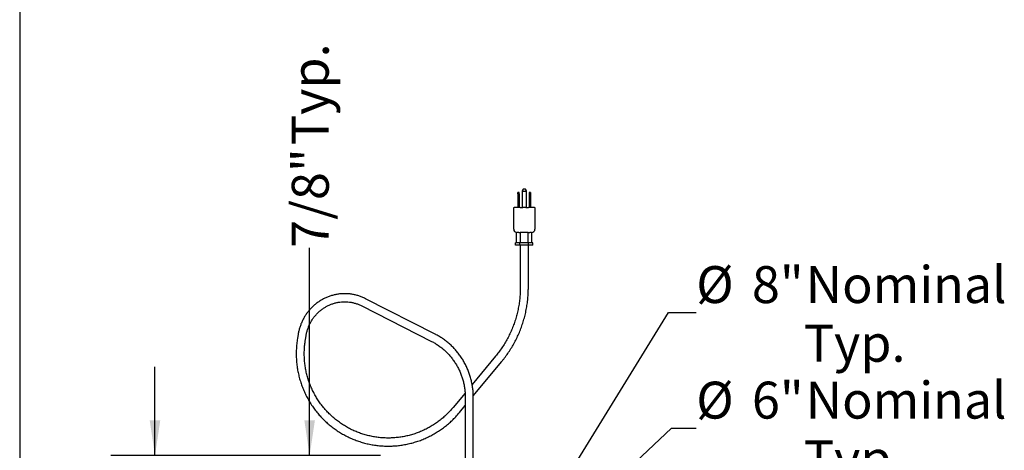
# Model space of a CAD drawing. Units: inches. Extents: x 0.3 to 10.6, y 0.5 to 8.2.
# Drawn here: x 0.3 to 3.1, y 3.6 to 4.8 of the extents above; entities that cross this region are included whole.
import ezdxf

# ---------------------------------------------------------------- set-up
doc = ezdxf.new("R2010")
doc.units = ezdxf.units.IN
doc.header["$MEASUREMENT"] = 0
doc.linetypes.add('SLD-Solid', pattern=[0])
doc.layers.add('DIMENSIONS', color=248, linetype='SLD-Solid')
doc.layers.add('DRAWING_FORMAT_LINES', color=7, linetype='SLD-Solid', lineweight=25)
doc.styles.add('SLDTEXTSTYLE0', font='GOTHIC.TTF', dxfattribs={"width": 0.913})
doc.dimstyles.new('SLDDIMSTYLE2', dxfattribs={"dimtxt": 0.104167, "dimasz": 0.1, "dimexe": 0, "dimexo": 0.0625, "dimgap": 0.026042, "dimtad": 0, "dimdec": 6, "dimlfac": 16, "dimrnd": 1e-09, "dimzin": 12, "dimdsep": 46, "dimlunit": 5, "dimtxsty": 'SLDTEXTSTYLE0', "dimsah": 1, "dimcen": 0.09, "dimadec": 0, "dimazin": 3, "dimtfac": 1, "dimtdec": 3, "dimtmove": 0, "dimatfit": 0, "dimfxl": 1, "dimfrac": 2, "dimtolj": 1, "dimtzin": 12, "dimarcsym": 0})
doc.dimstyles.new('SLDDIMSTYLE5', dxfattribs={"dimtxt": 0.104167, "dimasz": 0.1, "dimexe": 0, "dimexo": 0.0625, "dimgap": 0.026042, "dimtad": 0, "dimtih": 1, "dimtoh": 1, "dimlfac": 16, "dimrnd": 1e-09, "dimzin": 12, "dimdsep": 46, "dimlunit": 5, "dimtxsty": 'SLDTEXTSTYLE0', "dimsah": 1, "dimcen": 0, "dimadec": 0, "dimazin": 3, "dimtfac": 1, "dimtdec": 3, "dimtofl": 0, "dimtmove": 0, "dimatfit": 3, "dimfxl": 1, "dimfrac": 2, "dimtolj": 1, "dimtzin": 12, "dimarcsym": 0})

# ---------------------------------------------------------------- blocks, each defined once
blk = doc.blocks.new('_D_12')
at = {"layer": 'DIMENSIONS', "color": 7}
for p, q in [((1.8149, 3.4428), (2.1713, 4.0206)), ((2.1713, 4.0206), (2.2493, 4.0206))]:
    blk.add_line(p, q, dxfattribs=at)
blk.add_solid([(1.8149, 3.4428), (1.8802, 3.52), (1.8546, 3.5358)], dxfattribs=at)
at = {"layer": 'DIMENSIONS', "color": 7, "char_height": 0.10417, "attachment_point": 1, "style": 'SLDTEXTSTYLE0'}
for s, insert in [('%%c', (2.2493, 4.1516)), ('8"', (2.4065, 4.1516)), (' Nominal', (2.5265, 4.1516)), ('Typ.', (2.5532, 3.9861))]:
    blk.add_mtext(s, dxfattribs=dict(at, insert=insert))
blk = doc.blocks.new('_D_13')
at = {"layer": 'DIMENSIONS', "color": 7}
for p, q in [((1.8175, 3.3556), (2.1795, 3.6948)), ((2.1795, 3.6948), (2.2493, 3.6948))]:
    blk.add_line(p, q, dxfattribs=at)
blk.add_solid([(1.8175, 3.3556), (1.9007, 3.4131), (1.8802, 3.435)], dxfattribs=at)
at = {"layer": 'DIMENSIONS', "color": 7, "char_height": 0.10417, "attachment_point": 1, "style": 'SLDTEXTSTYLE0'}
for s, insert in [('%%c', (2.2493, 3.8258)), ('6"', (2.4065, 3.8258)), (' Nominal', (2.5265, 3.8258)), ('Typ.', (2.5532, 3.6603))]:
    blk.add_mtext(s, dxfattribs=dict(at, insert=insert))
blk = doc.blocks.new('_D_14')
at = {"layer": 'DIMENSIONS', "color": 7}
for p, q in [((1.1582, 3.6172), (1.1582, 4.2032)), ((1.3581, 3.6172), (1.0332, 3.6172)), ((1.3626, 3.5607), (1.0332, 3.5607)), ((1.1582, 3.5607), (1.1582, 3.3107))]:
    blk.add_line(p, q, dxfattribs=at)
for points in [[(1.1582, 3.6172), (1.1732, 3.7172), (1.1432, 3.7172)], [(1.1582, 3.5607), (1.1432, 3.4607), (1.1732, 3.4607)]]:
    blk.add_solid(points, dxfattribs=at)
at = {"layer": 'DIMENSIONS', "color": 7, "char_height": 0.10417, "attachment_point": 1, "rotation": 90, "style": 'SLDTEXTSTYLE0'}
for s, insert in [(' Typ.', (1.1079, 4.4609)), ('7/8"', (1.1079, 4.2032))]:
    blk.add_mtext(s, dxfattribs=dict(at, insert=insert))
blk = doc.blocks.new('_D_17')
at = {"layer": 'DIMENSIONS', "color": 7}
for p, q in [((0.7218, 3.6172), (0.7218, 3.8672)), ((1.3581, 3.6172), (0.5968, 3.6172)), ((1.3429, 2.026), (0.5968, 2.026)), ((0.7218, 2.026), (0.7218, 1.776))]:
    blk.add_line(p, q, dxfattribs=at)
for points in [[(0.7218, 3.6172), (0.7368, 3.7172), (0.7068, 3.7172)], [(0.7218, 2.026), (0.7068, 1.926), (0.7368, 1.926)]]:
    blk.add_solid(points, dxfattribs=at)
at = {"layer": 'DIMENSIONS', "color": 7, "attachment_point": 1, "rotation": 90, "style": 'SLDTEXTSTYLE0'}
for s, insert, char_height in [('(with Hanging Bracket)', (0.7543, 2.0457), 0.104167), (' Overall', (0.5888, 2.782), 0.10417), ('25 1/2"', (0.5888, 2.332), 0.10417)]:
    blk.add_mtext(s, dxfattribs=dict(at, insert=insert, char_height=char_height))

msp = doc.modelspace()

# ---------------------------------------------------------------- linework, layer by layer
at = {"color": 7, "linetype": 'SLD-Solid', "lineweight": 25}
for p, q in [((1.75003326, 4.35928882), (1.74628326, 4.35928882)), ((1.74628326, 4.35583941), (1.74628326, 4.35928882)), ((1.74628326, 4.35583941), (1.75003326, 4.35583941)), ((1.74628326, 4.35583941), (1.74628326, 4.31677681)), ((1.75003326, 4.35583941), (1.75003326, 4.35928882)), ((1.75003326, 4.35583941), (1.75003326, 4.31677681)), ((1.75831452, 4.36271433), (1.75831452, 4.31677681)), ((1.75831452, 4.36271433), (1.769877, 4.36271433)), ((1.769877, 4.31677681), (1.769877, 4.36271433)), ((1.78190825, 4.35929645), (1.77815825, 4.35929645)), ((1.77815825, 4.35929645), (1.77815825, 4.35583941)), ((1.77815825, 4.35583941), (1.77815825, 4.31677681)), ((1.77815825, 4.35583941), (1.78190825, 4.35583941)), ((1.78190825, 4.35929645), (1.78190825, 4.35583941)), ((1.78190825, 4.35583941), (1.78190825, 4.31677681)), ((1.73409577, 4.25552687), (1.73409577, 4.31677681)), ((1.73409577, 4.31677681), (1.73577064, 4.31677681)), ((1.75213405, 4.31677681), (1.73577064, 4.31677681)), ((1.75213405, 4.31677681), (1.75983418, 4.31677681)), ((1.76835736, 4.31677681), (1.75983418, 4.31677681)), ((1.76835736, 4.31677681), (1.77605746, 4.31677681)), ((1.79242087, 4.31677681), (1.77605746, 4.31677681)), ((1.79242087, 4.31677681), (1.79409575, 4.31677681)), ((1.79409575, 4.31677681), (1.79409575, 4.25552687)), ((1.74244515, 4.21677682), (1.74244515, 4.24620808)), ((1.74873245, 4.2461519), (1.74347077, 4.2461519)), ((1.75327045, 4.24620382), (1.7527704, 4.24617596)), ((1.75375723, 4.24619356), (1.75327045, 4.24620382)), ((1.75327045, 4.21677682), (1.75327045, 4.24620382)), ((1.77443428, 4.24619356), (1.75375723, 4.24619356)), ((1.7749211, 4.24620382), (1.77443428, 4.24619356)), ((1.77542111, 4.24617596), (1.7749211, 4.24620382)), ((1.7749211, 4.21677682), (1.7749211, 4.24620382)), ((1.78472077, 4.2461519), (1.77945906, 4.2461519)), ((1.7857464, 4.21677682), (1.7857464, 4.24620808)), ((1.73955838, 4.21052683), (1.73955838, 4.21677682)), ((1.75182708, 4.21677682), (1.73955838, 4.21677682)), ((1.75182708, 4.21052683), (1.73955838, 4.21052683)), ((1.75182708, 4.21052683), (1.75182708, 4.21677682)), ((1.77636446, 4.21677682), (1.75182708, 4.21677682)), ((1.77636446, 4.21052683), (1.75182708, 4.21052683)), ((1.75268951, 4.21052683), (1.75268951, 4.16619412)), ((1.775502, 4.16619412), (1.775502, 4.21052683)), ((1.77636446, 4.21052683), (1.77636446, 4.21677682)), ((1.78863314, 4.21677682), (1.77636446, 4.21677682)), ((1.78863314, 4.21052683), (1.77636446, 4.21052683)), ((1.78863314, 4.21052683), (1.78863314, 4.21677682)), ((1.75268951, 4.16619412), (1.75268951, 4.15229028)), ((1.75268951, 4.15229028), (1.75268951, 4.0901781)), ((1.775502, 4.15229028), (1.775502, 4.16619412)), ((1.775502, 4.0901781), (1.775502, 4.15229028)), ((1.51260746, 3.95976053), (1.31582906, 4.05978428)), ((1.30549209, 4.03944816), (1.50227048, 3.93942441)), ((1.12598414, 3.95999285), (1.12388438, 3.94735612)), ((1.14638832, 3.94361682), (1.14848809, 3.95625348)), ((1.6830504, 3.89763362), (1.61686594, 3.8177444)), ((1.62013871, 3.78593658), (1.70061752, 3.88308005)), ((1.59692123, 3.79366978), (1.56346385, 3.75328448)), ((1.59740133, 3.78135447), (1.59740133, 3.57941198)), ((1.62021382, 3.57941198), (1.62021382, 3.78135447)), ((1.58103099, 3.73873092), (1.59740133, 3.75849102)), ((1.58103099, 3.73873092), (1.58102879, 3.73874925))]:
    msp.add_line(p, q, dxfattribs=at)
for centre, radius, start, end in [((1.76409576, 4.36316551), 0.00579883, 355.53765078, 184.46234922), ((1.74347076, 4.25552684), 0.009375, 180, 270), ((1.78472076, 4.25552684), 0.009375, 270, 360)]:
    msp.add_arc(centre, radius, start, end, dxfattribs=at)
for centre, start_param, end_param in [((1.74873247, 4.25552684), 4.7123889804, 4.7842375637), ((1.77945906, 4.25552684), 4.6405403971, 4.7123889804)]:
    msp.add_ellipse(centre, major_axis=(0.05624905, 0), ratio=0.1666694885, start_param=start_param, end_param=end_param, dxfattribs=at)
for points, knots in [([(1.75268951, 4.0901781), (1.75266874, 4.0875615), (1.75260777, 4.07987877), (1.75192286, 4.06713399), (1.75037383, 4.05199193), (1.74804715, 4.03693903), (1.74496202, 4.02201499), (1.74112292, 4.00725823), (1.73654068, 3.99270689), (1.73122689, 3.97839847), (1.72519547, 3.96436987), (1.71846191, 3.95065727), (1.71104334, 3.93729631), (1.70296035, 3.92432018), (1.69438134, 3.91198737), (1.68761259, 3.90318165), (1.683798, 3.89854276), (1.6830504, 3.89763362)], [0, 0, 0, 0, 0.0377179653, 0.1107454582, 0.1837765977, 0.2568056401, 0.329832472, 0.4028567774, 0.4758786858, 0.5488985401, 0.6219164273, 0.6949323672, 0.7679464166, 0.8409591226, 0.9139703263, 0.9831395423, 1, 1, 1, 1]), ([(1.70061752, 3.88308005), (1.70240663, 3.88527437), (1.70753748, 3.89156729), (1.71554386, 3.90232795), (1.72441757, 3.91547812), (1.73263226, 3.92904659), (1.74017798, 3.94299189), (1.74703399, 3.95728279), (1.7531846, 3.97188432), (1.7586147, 3.98676166), (1.76331146, 4.00187895), (1.76726371, 4.01719997), (1.77046094, 4.03268788), (1.77289963, 4.04830558), (1.77455861, 4.06401526), (1.77538488, 4.07798844), (1.7754687, 4.08671267), (1.775502, 4.0901781)], [0, 0, 0, 0, 0.0377189974, 0.1081714818, 0.17862884, 0.2490852375, 0.3195410914, 0.3899958104, 0.4604492357, 0.5309014246, 0.6013520688, 0.6718012265, 0.7422486536, 0.8126942756, 0.8831383595, 0.9535802725, 1, 1, 1, 1]), ([(1.31582906, 4.05978428), (1.31417457, 4.06059889), (1.30951334, 4.06289389), (1.30159571, 4.06611281), (1.29204387, 4.06920184), (1.28228596, 4.07153027), (1.27238454, 4.07309688), (1.26239432, 4.07388982), (1.2523726, 4.07390545), (1.24237624, 4.0731438), (1.23246211, 4.07160929), (1.22268651, 4.06931056), (1.21310487, 4.06626102), (1.2037717, 4.06247764), (1.19473988, 4.05798219), (1.18606088, 4.05279988), (1.17778403, 4.04696013), (1.16995646, 4.04049605), (1.16262284, 4.03344424), (1.15582503, 4.02584474), (1.14960185, 4.0177407), (1.14398903, 4.00917813), (1.13901858, 4.00020581), (1.13471938, 3.99087479), (1.13111474, 3.98123831), (1.12828151, 3.9715235), (1.12673382, 3.96439223), (1.12608566, 3.9605886), (1.12598414, 3.95999285)], [0, 0, 0, 0, 0.0222866206, 0.0627883302, 0.1032904784, 0.1437850351, 0.1842735398, 0.2247577667, 0.265239562, 0.3057203542, 0.3462020927, 0.3866866334, 0.4271758112, 0.4676714348, 0.5081746046, 0.5486867664, 0.589208808, 0.6297413062, 0.6702845501, 0.7108386641, 0.7514034172, 0.7919784598, 0.8325631348, 0.8731563968, 0.9137579168, 0.9543663439, 0.9928524696, 1, 1, 1, 1]), ([(1.14848809, 3.95625348), (1.148765, 3.95780303), (1.14959173, 3.9624294), (1.15151384, 3.97002042), (1.15449795, 3.97889954), (1.15818892, 3.98749493), (1.16254918, 3.99574935), (1.1675521, 4.00360631), (1.17316299, 4.01101246), (1.17934391, 4.01791742), (1.18605283, 4.02427429), (1.19324442, 4.0300396), (1.20086983, 4.0351741), (1.20887738, 4.03964262), (1.21721277, 4.04341439), (1.22581937, 4.04646337), (1.23463858, 4.04876838), (1.24361031, 4.05031319), (1.25267321, 4.05108678), (1.2617654, 4.05108395), (1.27082389, 4.05030274), (1.27978857, 4.04875321), (1.28858955, 4.04642843), (1.29721549, 4.04340175), (1.30272738, 4.04076881), (1.30549209, 4.03944816)], [0, 0, 0, 0, 0.0223096883, 0.0666079729, 0.1109162433, 0.1552294659, 0.1995493204, 0.2438790229, 0.2882199998, 0.3325746015, 0.376945049, 0.4213324455, 0.4657382943, 0.5101633533, 0.5546077882, 0.5990711628, 0.643552271, 0.6880493078, 0.7325599459, 0.7770810827, 0.8216093129, 0.8661403246, 0.910669422, 0.9551926283, 1, 1, 1, 1]), ([(1.12388438, 3.94735612), (1.12348782, 3.94483229), (1.12235396, 3.93761603), (1.12107712, 3.92562273), (1.12030112, 3.91139157), (1.12031046, 3.89713979), (1.12109178, 3.88291267), (1.12264637, 3.86875187), (1.1249686, 3.85469969), (1.12805189, 3.84079788), (1.13188686, 3.82708777), (1.13646224, 3.81361012), (1.14176436, 3.80040505), (1.14777739, 3.78751179), (1.15448356, 3.77496872), (1.16186273, 3.76281306), (1.16989317, 3.75108107), (1.17855086, 3.73980757), (1.18780999, 3.72902601), (1.19764317, 3.71876853), (1.20802102, 3.70906556), (1.2189128, 3.69994604), (1.23028599, 3.69143691), (1.24210689, 3.68356365), (1.25434025, 3.67634948), (1.26694977, 3.66981599), (1.27989794, 3.66398252), (1.29314621, 3.65886631), (1.30665531, 3.65448288), (1.32038493, 3.65084482), (1.3342944, 3.64796338), (1.34834226, 3.64584682), (1.36248681, 3.64450153), (1.37668598, 3.64393152), (1.39089757, 3.64413852), (1.40507933, 3.64512179), (1.41918909, 3.64687855), (1.43318492, 3.64940353), (1.44702519, 3.65268931), (1.46066877, 3.65672598), (1.47407509, 3.66150163), (1.48720428, 3.6670021), (1.50001729, 3.67321102), (1.51247606, 3.68010988), (1.52454348, 3.68767827), (1.53618378, 3.69589361), (1.54736184, 3.70473182), (1.5580465, 3.71416504), (1.56819786, 3.72417153), (1.57576982, 3.73245812), (1.57992678, 3.73741439), (1.58103099, 3.73873092)], [0, 0, 0, 0, 0.0112293972, 0.0321076156, 0.0529876425, 0.0738675017, 0.0947471419, 0.1156265162, 0.1365056094, 0.1573843714, 0.1782629386, 0.1991411762, 0.2200191024, 0.2408967245, 0.2617740166, 0.2826510887, 0.3035277425, 0.3244041097, 0.3452802531, 0.3661561182, 0.3870317633, 0.4079071415, 0.4287823942, 0.4496574641, 0.4705324091, 0.4914072437, 0.5122820417, 0.5331568308, 0.554031571, 0.5749063964, 0.5957812578, 0.6166562351, 0.637531348, 0.65840663, 0.6792821039, 0.7001578002, 0.7210337393, 0.7419099456, 0.7627864461, 0.7836632304, 0.8045403169, 0.8254177232, 0.8462954491, 0.8671734703, 0.8880517814, 0.9089304356, 0.9298093363, 0.9506885332, 0.971567957, 0.9924476233, 1, 1, 1, 1]), ([(1.62021382, 3.78135447), (1.62019169, 3.78359577), (1.62012859, 3.78998461), (1.61943764, 3.80050636), (1.61790856, 3.81285651), (1.61562304, 3.82508428), (1.6126032, 3.837141), (1.60885729, 3.84897948), (1.60440102, 3.8605533), (1.59925146, 3.87181705), (1.59342894, 3.88272661), (1.58695636, 3.89323926), (1.57985893, 3.90331369), (1.57216477, 3.91291059), (1.56390379, 3.92199217), (1.55510881, 3.93052327), (1.54581383, 3.93846972), (1.53605646, 3.94580277), (1.52605063, 3.95236799), (1.51815605, 3.95689877), (1.51367827, 3.95920824), (1.51260746, 3.95976053)], [0, 0, 0, 0, 0.0303985697, 0.0866515792, 0.1429109984, 0.1991697835, 0.2554270687, 0.3116816046, 0.3679329337, 0.424179667, 0.4804211161, 0.5366566623, 0.5928851211, 0.6491062256, 0.7053189149, 0.7615231304, 0.8177179829, 0.8739034279, 0.9300795176, 0.983279244, 1, 1, 1, 1]), ([(1.56346385, 3.75328448), (1.56195984, 3.75150133), (1.55753046, 3.74624988), (1.5497359, 3.73791197), (1.53991495, 3.72848332), (1.52956757, 3.71963648), (1.51873788, 3.71139254), (1.50745867, 3.70378021), (1.49576707, 3.6968241), (1.48370124, 3.69054662), (1.47130029, 3.68496853), (1.45860476, 3.68010774), (1.44565588, 3.67598028), (1.43249587, 3.67259948), (1.41916755, 3.66997654), (1.40571437, 3.66811974), (1.3921801, 3.6670354), (1.37860885, 3.66672694), (1.36504482, 3.66719543), (1.3515322, 3.66843932), (1.33811498, 3.67045453), (1.32483693, 3.67323473), (1.31174125, 3.67677059), (1.29887063, 3.68105075), (1.28626705, 3.68606136), (1.27397152, 3.69178594), (1.26202411, 3.69820585), (1.2504638, 3.70530029), (1.23932826, 3.71304612), (1.22865373, 3.72141805), (1.21847503, 3.73038882), (1.20882529, 3.73992919), (1.19973604, 3.75000813), (1.19123672, 3.76059266), (1.18335525, 3.77164847), (1.17611707, 3.78313937), (1.16954595, 3.79502803), (1.16366312, 3.80727562), (1.15848789, 3.81984233), (1.15403703, 3.83268714), (1.15032498, 3.84576821), (1.14736391, 3.85904295), (1.14516344, 3.8724681), (1.14373057, 3.88599995), (1.14307059, 3.89959429), (1.14318318, 3.91320731), (1.14406139, 3.92655489), (1.14527423, 3.93668482), (1.14617235, 3.94227301), (1.14638832, 3.94361682)], [0, 0, 0, 0, 0.0112318822, 0.0330783533, 0.0549271313, 0.0767761381, 0.0986252944, 0.1204748565, 0.1423246428, 0.1641748695, 0.1860254053, 0.2078763681, 0.2297277255, 0.2515794917, 0.2734316551, 0.2952842473, 0.3171372372, 0.338990614, 0.360844358, 0.3826984483, 0.4045528482, 0.4264075469, 0.448262474, 0.4701176011, 0.4919729285, 0.5138283435, 0.5356838038, 0.5575392886, 0.5793947603, 0.6012500834, 0.623105321, 0.6449603357, 0.6668151508, 0.6886696313, 0.7105239065, 0.7323777873, 0.7542313495, 0.7760844929, 0.7979372739, 0.8197897075, 0.8416416033, 0.8634931638, 0.8853443275, 0.9071951097, 0.9290454989, 0.9508954534, 0.9727451477, 0.9934459026, 1, 1, 1, 1]), ([(1.50227048, 3.93942441), (1.50398326, 3.93853116), (1.50905901, 3.93588406), (1.51723894, 3.93096727), (1.52663801, 3.92446345), (1.53559474, 3.91731875), (1.54407437, 3.90957721), (1.55203806, 3.90126982), (1.55945124, 3.89243429), (1.56628116, 3.88310944), (1.57249785, 3.87333654), (1.57807408, 3.86315874), (1.58298527, 3.85262092), (1.58721002, 3.84176961), (1.59072984, 3.8306526), (1.59352886, 3.81931895), (1.59559698, 3.80781845), (1.59691708, 3.79620223), (1.59736865, 3.7873596), (1.59739559, 3.78240903), (1.59740133, 3.78135447)], [0, 0, 0, 0, 0.0303902003, 0.0900604968, 0.1497302727, 0.2093872614, 0.2690309291, 0.3286615593, 0.388278969, 0.4478836518, 0.5074759914, 0.5670567842, 0.6266271952, 0.6861876955, 0.7457399864, 0.8052847398, 0.8648232583, 0.9243568327, 0.9838867068, 1, 1, 1, 1])]:
    msp.add_open_spline(points, degree=3, knots=knots, dxfattribs=at)
at = {"layer": 'DRAWING_FORMAT_LINES', "color": 8, "true_color": 0x808080}
msp.add_line((0.33994011, 8.17066994), (0.33994011, 1.06028389), dxfattribs=at)

# ---------------------------------------------------------------- dimensions: what is measured, and where the dimension line sits
at = {"layer": 'DIMENSIONS', "color": 7}
for base, p1, text, picture, middle in [((1.158165, 3.61724946), (1.41255758, 3.56066196), '<> Typ.', '_D_14', (1.158165, 4.48460519)), ((0.72181486, 3.61724946), (1.39287008, 2.02597446), '<> Overall\\P(with Hanging Bracket)', '_D_17', (0.72181486, 2.81637755))]:
    dim = msp.add_linear_dim(base=base, p1=p1, p2=(1.40813258, 3.61724946), angle=90, text=text, dimstyle='SLDDIMSTYLE2', dxfattribs=at)
    dim.commit()
    dim.dimension.update_dxf_attribs({"geometry": picture, "text_midpoint": middle, "dimtype": 160})
for p1, p2, picture, middle in [((1.55287652, 3.01807039), (1.8148949, 3.44280353), '_D_12', (2.68658716, 4.02055774)), ((1.55025198, 3.10522997), (1.81751944, 3.35564396), '_D_13', (2.68658716, 3.6947589))]:
    dim = msp.add_diameter_dim_2p(p1=p1, p2=p2, text='<> Nominal\\PTyp.', dimstyle='SLDDIMSTYLE5', dxfattribs=at)
    dim.commit()
    dim.dimension.update_dxf_attribs({"geometry": picture, "text_midpoint": middle, "dimtype": 163})

doc.saveas('drawing.dxf')
